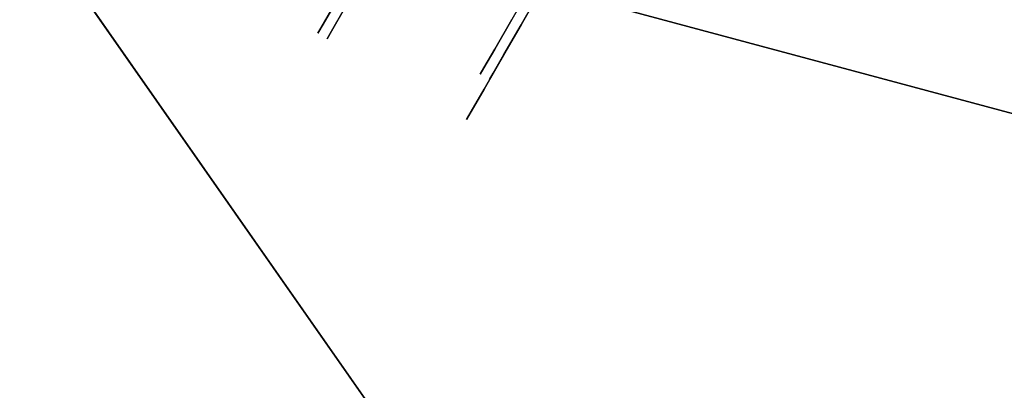
# Model space of a CAD drawing. Extents: x -1 to 425, y -5 to 274.
# Drawn here: x 65 to 70, y 85 to 87 of the extents above; entities that cross this region are included whole.
import ezdxf

# ---------------------------------------------------------------- set-up
doc = ezdxf.new("R2010")
doc.units = 0
doc.header["$LTSCALE"] = 30
doc.header["$MEASUREMENT"] = 0
for name, color, linetype in [('1', 4, 'CONTINUOUS'), ('AFUPN-3-CPPT', 4, 'CONTINUOUS'), ('AFUTL-3-BSPT', 4, 'CONTINUOUS'), ('AFUTL-3-CTBK', 19, 'CONTINUOUS'), ('AFUTL-3-CTPL', 19, 'CONTINUOUS'), ('AFUTL-3-EDPL', 9, 'CONTINUOUS'), ('AFUTL-3-TPLW', 45, 'CONTINUOUS')]:
    doc.layers.add(name, color=color, linetype=linetype)

# ---------------------------------------------------------------- blocks, each defined once
blk = doc.blocks.new('KITBLPL12030NNNNMP-EDGE')
at = {"layer": 'AFUTL-3-BSPT'}
for points in [[(37.8056, -6.3434, 27.875), (37.8056, -6.3434, 27.625), (45.533, -4.2729, 27.625), (45.533, -4.2729, 27.875)], [(45.533, -4.2729, 27.625), (47.6036, -12.0003, 27.625), (39.8762, -14.0708, 27.625), (37.8056, -6.3434, 27.625)]]:
    blk.add_3dface(points, dxfattribs=at)
at = {"layer": 'AFUTL-3-CTBK'}
for points, invisible_edges in [([(43.2935, -4.2029, 1.5358), (44.0465, -4.2029, 1.5358), (43.2935, -4.1614, 1.22)], 3), ([(44.0465, -4.2029, 0.9042), (43.2935, -4.2029, 0.9042), (44.0465, -4.1614, 1.22)], 3), ([(43.2935, -4.2029, 0.9042), (43.2935, -4.1614, 1.22), (44.0465, -4.1614, 1.22)], 10), ([(44.0465, -4.1614, 1.22), (43.2935, -4.1614, 1.22), (44.0465, -4.2029, 1.5358)], 3), ([(43.2935, -4.2029, 0.9042), (43.2935, -4.4106, 0.9599), (43.2935, -4.1614, 1.22)], 3), ([(43.2935, -4.4106, 0.9599), (43.2935, -4.3764, 1.22), (43.2935, -4.1614, 1.22)], 10), ([(43.2935, -4.2029, 1.5358), (43.2935, -4.1614, 1.22), (43.2935, -4.4106, 1.4801)], 10), ([(43.2935, -4.1614, 1.22), (43.2935, -4.3764, 1.22), (43.2935, -4.4106, 1.4801)], 9), ([(44.0465, -4.2029, 0.9042), (44.0465, -4.1614, 1.22), (44.0465, -6.6014, 1.22)], 15), ([(44.0465, -6.6014, 1.22), (44.0465, -4.1614, 1.22), (44.0465, -6.5598, 1.5358)], 15), ([(44.0465, -4.2029, 1.5358), (44.0465, -6.5598, 1.5358), (44.0465, -4.1614, 1.22)], 15), ([(44.0964, -4.1621, 1.1786), (44.0964, -4.1621, 1.1786), (44.8494, -4.1621, 1.1786), (44.0964, -4.2105, 0.8772)], 6), ([(44.8494, -4.2105, 0.8772), (44.8494, -4.2105, 0.8772), (44.0964, -4.2105, 0.8772), (44.8494, -4.1621, 1.1786)], 6), ([(44.0964, -4.1621, 1.1786), (44.0964, -4.1621, 1.1786), (44.8494, -4.19, 1.4826), (44.8494, -4.1621, 1.1786)], 10), ([(44.0964, -4.19, 1.4826), (44.0964, -4.19, 1.4826), (44.8494, -4.19, 1.4826), (44.0964, -4.1621, 1.1786)], 6), ([(44.0964, -6.5792, 1.4516), (44.0964, -6.5792, 1.4516), (44.0964, -4.1621, 1.1786), (44.0964, -6.5998, 1.1575)], 15), ([(44.0964, -4.2105, 0.8772), (44.0964, -4.2105, 0.8772), (44.0964, -6.5998, 1.1575), (44.0964, -4.1621, 1.1786)], 15), ([(44.0964, -6.5792, 1.4516), (44.0964, -6.5792, 1.4516), (44.0964, -4.19, 1.4826), (44.0964, -4.1621, 1.1786)], 15), ([(44.0964, -4.2925, 1.7701), (44.0964, -4.2925, 1.7701), (44.8494, -4.2925, 1.7701), (44.0964, -4.19, 1.4826)], 6), ([(44.8494, -4.19, 1.4826), (44.8494, -4.19, 1.4826), (44.0964, -4.19, 1.4826), (44.8494, -4.2925, 1.7701)], 6), ([(44.0964, -4.19, 1.4826), (44.0964, -4.19, 1.4826), (44.0964, -6.4887, 1.7322), (44.0964, -4.2925, 1.7701)], 15), ([(44.0964, -6.4887, 1.7322), (44.0964, -6.4887, 1.7322), (44.0964, -4.19, 1.4826), (44.0964, -6.5792, 1.4516)], 15), ([(44.0465, -4.2029, 1.5358), (43.2935, -4.2029, 1.5358), (44.0465, -4.3248, 1.83)], 3), ([(43.2935, -4.2029, 0.9042), (44.0465, -4.2029, 0.9042), (43.2935, -4.3248, 0.61)], 3), ([(44.0465, -4.3248, 0.61), (43.2935, -4.3248, 0.61), (44.0465, -4.2029, 0.9042)], 3), ([(43.2935, -4.2029, 1.5358), (43.2935, -4.3248, 1.83), (44.0465, -4.3248, 1.83)], 10), ([(43.2935, -4.4106, 0.9599), (43.2935, -4.2029, 0.9042), (43.2935, -4.511, 0.7175)], 3), ([(43.2935, -4.511, 1.7225), (43.2935, -4.2029, 1.5358), (43.2935, -4.4106, 1.4801)], 3), ([(43.2935, -4.2029, 1.5358), (43.2935, -4.511, 1.7225), (43.2935, -4.3248, 1.83)], 3), ([(43.2935, -4.2029, 0.9042), (43.2935, -4.3248, 0.61), (43.2935, -4.511, 0.7175)], 10), ([(44.0465, -6.5598, 0.9042), (44.0465, -4.2029, 0.9042), (44.0465, -6.6014, 1.22)], 15), ([(44.0465, -4.2029, 0.9042), (44.0465, -6.5598, 0.9042), (44.0465, -4.3248, 0.61)], 15), ([(44.0465, -4.3248, 1.83), (44.0465, -6.4379, 1.83), (44.0465, -4.2029, 1.5358)], 15), ([(44.0465, -6.4379, 1.83), (44.0465, -6.5598, 1.5358), (44.0465, -4.2029, 1.5358)], 15), ([(44.0964, -4.2105, 0.8772), (44.0964, -4.2105, 0.8772), (44.8494, -4.2105, 0.8772), (44.0964, -4.3323, 0.5973)], 6), ([(44.0964, -4.2105, 0.8772), (44.0964, -4.2105, 0.8772), (44.0964, -6.5492, 0.8671), (44.0964, -6.5998, 1.1575)], 15), ([(44.0964, -6.4305, 0.5973), (44.0964, -6.4305, 0.5973), (44.0964, -4.2105, 0.8772), (44.0964, -4.3323, 0.5973)], 7), ([(44.0964, -6.5492, 0.8671), (44.0964, -6.5492, 0.8671), (44.0964, -4.2105, 0.8772), (44.0964, -6.4305, 0.5973)], 15), ([(43.2935, -4.5187, 2.0827), (44.0465, -4.5187, 2.0827), (43.2935, -4.3248, 1.83)], 3), ([(44.0465, -4.5187, 0.3573), (43.2935, -4.5187, 0.3573), (44.0465, -4.3248, 0.61)], 3), ([(43.2935, -4.5187, 0.3573), (43.2935, -4.3248, 0.61), (44.0465, -4.3248, 0.61)], 10), ([(44.0465, -4.3248, 1.83), (43.2935, -4.3248, 1.83), (44.0465, -4.5187, 2.0827)], 3), ([(43.2935, -4.5187, 0.3573), (43.2935, -4.6707, 0.5094), (43.2935, -4.3248, 0.61)], 3), ([(43.2935, -4.5187, 2.0827), (43.2935, -4.3248, 1.83), (43.2935, -4.6707, 1.9306)], 10), ([(43.2935, -4.6707, 1.9306), (43.2935, -4.3248, 1.83), (43.2935, -4.511, 1.7225)], 3), ([(43.2935, -4.511, 0.7175), (43.2935, -4.3248, 0.61), (43.2935, -4.6707, 0.5094)], 3), ([(43.3435, -4.4106, 1.4801), (43.2935, -4.4106, 1.4801), (43.3435, -4.3764, 1.22)], 3), ([(43.2935, -4.4106, 0.9599), (43.3435, -4.4106, 0.9599), (43.2935, -4.3764, 1.22)], 3), ([(43.3435, -4.4106, 0.9599), (43.3435, -4.3764, 1.22), (43.2935, -4.3764, 1.22)], 10), ([(43.2935, -4.3764, 1.22), (43.3435, -4.3764, 1.22), (43.2935, -4.4106, 1.4801)], 3), ([(43.2935, -4.4106, 1.4801), (43.3435, -4.4106, 1.4801), (43.2935, -4.511, 1.7225)], 3), ([(43.3435, -4.4106, 0.9599), (43.2935, -4.4106, 0.9599), (43.3435, -4.511, 0.7175)], 3), ([(43.2935, -4.511, 0.7175), (43.3435, -4.511, 0.7175), (43.2935, -4.4106, 0.9599)], 3), ([(43.3435, -4.4106, 1.4801), (43.3435, -4.511, 1.7225), (43.2935, -4.511, 1.7225)], 10), ([(43.3435, -4.6707, 1.9306), (43.2935, -4.6707, 1.9306), (43.3435, -4.511, 1.7225)], 3), ([(43.2935, -4.6707, 0.5094), (43.3435, -4.6707, 0.5094), (43.2935, -4.511, 0.7175)], 3), ([(43.3435, -4.6707, 0.5094), (43.3435, -4.511, 0.7175), (43.2935, -4.511, 0.7175)], 10), ([(43.2935, -4.511, 1.7225), (43.3435, -4.511, 1.7225), (43.2935, -4.6707, 1.9306)], 3), ([(44.0465, -4.5187, 2.0827), (43.2935, -4.5187, 2.0827), (44.0465, -4.7714, 2.2766)], 3), ([(43.2935, -4.5187, 0.3573), (44.0465, -4.5187, 0.3573), (43.2935, -4.7714, 0.1635)], 3), ([(43.2935, -4.5187, 2.0827), (43.2935, -4.7714, 2.2766), (44.0465, -4.7714, 2.2766)], 10), ([(43.2935, -4.6707, 0.5094), (43.2935, -4.5187, 0.3573), (43.2935, -4.8789, 0.3496)], 3), ([(43.2935, -4.8789, 2.0904), (43.2935, -4.5187, 2.0827), (43.2935, -4.6707, 1.9306)], 3), ([(43.2935, -4.5187, 2.0827), (43.2935, -4.8789, 2.0904), (43.2935, -4.7714, 2.2766)], 3), ([(43.2935, -4.5187, 0.3573), (43.2935, -4.7714, 0.1635), (43.2935, -4.8789, 0.3496)], 10), ([(43.2935, -4.6707, 1.9306), (43.3435, -4.6707, 1.9306), (43.2935, -4.8789, 2.0904)], 3), ([(43.3435, -4.6707, 0.5094), (43.2935, -4.6707, 0.5094), (43.3435, -4.8789, 0.3496)], 3), ([(43.2935, -4.8789, 0.3496), (43.3435, -4.8789, 0.3496), (43.2935, -4.6707, 0.5094)], 3)]:
    blk.add_3dface(points, dxfattribs=dict(at, invisible_edges=invisible_edges))
at = {"layer": 'AFUTL-3-CTPL', "invisible_edges": 15}
for points in [[(43.3435, -4.4106, 1.4801), (43.3435, -4.3764, 1.22), (43.3435, -6.3864, 1.22)], [(43.3435, -6.3864, 1.22), (43.3435, -4.3764, 1.22), (43.3435, -6.3521, 0.9599)], [(43.3435, -4.4106, 0.9599), (43.3435, -6.3521, 0.9599), (43.3435, -4.3764, 1.22)], [(43.3435, -6.3521, 1.4801), (43.3435, -4.4106, 1.4801), (43.3435, -6.3864, 1.22)], [(43.3435, -4.4106, 1.4801), (43.3435, -6.3521, 1.4801), (43.3435, -4.511, 1.7225)], [(43.3435, -4.511, 0.7175), (43.3435, -6.2517, 0.7175), (43.3435, -4.4106, 0.9599)], [(43.3435, -6.2517, 0.7175), (43.3435, -6.3521, 0.9599), (43.3435, -4.4106, 0.9599)], [(43.3435, -4.6707, 1.9306), (43.3435, -4.511, 1.7225), (43.3435, -6.2517, 1.7225)], [(43.3435, -6.2517, 1.7225), (43.3435, -4.511, 1.7225), (43.3435, -6.3521, 1.4801)], [(43.3435, -6.2517, 0.7175), (43.3435, -4.511, 0.7175), (43.3435, -6.092, 0.5094)], [(43.3435, -4.6707, 0.5094), (43.3435, -6.092, 0.5094), (43.3435, -4.511, 0.7175)]]:
    blk.add_3dface(points, dxfattribs=at)
at = {"layer": 'AFUTL-3-EDPL'}
blk.add_3dface([(45.6795, -4.0192, 29), (45.6795, -4.0192, 27.875), (40.9401, -1.8092, 27.875), (40.9401, -1.8092, 29)], dxfattribs=at)
at = {"layer": 'AFUTL-3-TPLW'}
for points, invisible_edges in [([(35.8889, -0.4558, 27.875), (23.2907, -30.437, 27.875), (27.2672, -31.7291, 27.875), (40.9401, -1.8092, 27.875)], 5), ([(35.8889, -0.4558, 29), (23.2907, -30.437, 29), (27.2672, -31.7291, 29), (40.9401, -1.8092, 29)], 5), ([(40.9401, -1.8092, 27.875), (27.2672, -31.7291, 27.875), (30.8882, -33.8197, 27.875), (49.9631, -7.0187, 27.875)], 13), ([(40.9401, -1.8092, 29), (27.2672, -31.7291, 29), (30.8882, -33.8197, 29), (49.9631, -7.0187, 29)], 13), ([(40.9401, -1.8092, 27.875), (49.9631, -7.0187, 27.875), (45.6795, -4.0192, 27.875)], 5), ([(40.9401, -1.8092, 29), (49.9631, -7.0187, 29), (45.6795, -4.0192, 29)], 5)]:
    blk.add_3dface(points, dxfattribs=dict(at, invisible_edges=invisible_edges))
blk = doc.blocks.new('UH4864M0')
at = {"layer": 'AFUPN-3-CPPT'}
for points in [[(0, 0, 64), (48, 0, 64), (48, 3.5, 64), (0, 3.5, 64)], [(0, 3.5, 64), (48, 3.5, 64), (48, 3.5, 63.5), (0, 3.5, 63.5)], [(0, 3.5, 63.5), (48, 3.5, 63.5), (48, 0, 63.5), (0, 0, 63.5)]]:
    blk.add_3dface(points, dxfattribs=at)

msp = doc.modelspace()

# ---------------------------------------------------------------- block references
at = {"layer": '1'}
for name, p, rotation in [('KITBLPL12030NNNNMP-EDGE', (102.4016, 60.83), 150), ('UH4864M0', (59.0823, 81.799), 329.9999999999994)]:
    msp.add_blockref(name, p, dxfattribs=dict(at, rotation=rotation))

doc.saveas('drawing.dxf')
